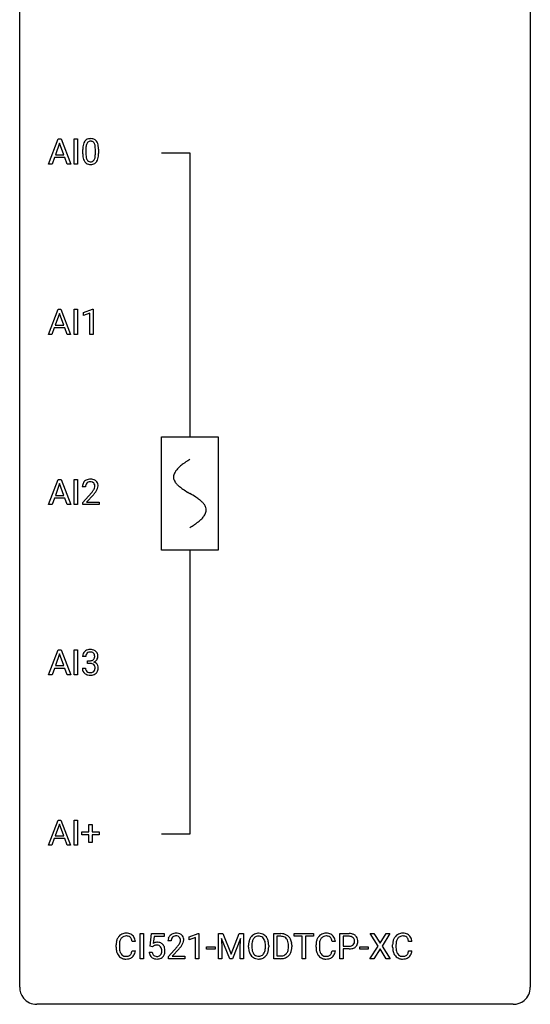
# Model space of a CAD drawing. Extents: x 3 to 27, y -3 to 116.
# Drawn here: x 3 to 27, y -3 to 43 of the extents above; entities that cross this region are included whole.
import ezdxf

# ---------------------------------------------------------------- set-up
doc = ezdxf.new("R2010")
doc.units = 0
for name, color, linetype in [('DEFAULT_255_1_234', 255, 'CONTINUOUS'), ('DEFAULT_255_2_778', 255, 'CONTINUOUS'), ('DEFAULT_255_2_778_1', 255, 'CONTINUOUS')]:
    doc.layers.add(name, color=color, linetype=linetype)

msp = doc.modelspace()

# ---------------------------------------------------------------- linework, layer by layer
at = {"layer": 'DEFAULT_255_1_234'}
for p, q in [((4.128, 36.39), (4.574, 37.56)), ((4.642, 37.369), (4.443, 36.823)), ((4.574, 37.56), (4.709, 37.56)), ((4.841, 36.823), (4.642, 37.369)), ((4.709, 37.56), (5.157, 36.39)), ((5.325, 36.39), (5.325, 37.56)), ((5.325, 37.56), (5.48, 37.56)), ((5.48, 37.56), (5.48, 36.39)), ((4.443, 36.823), (4.841, 36.823)), ((5.718, 36.869), (5.718, 37.067)), ((5.867, 37.104), (5.867, 36.866)), ((6.308, 36.849), (6.308, 37.092)), ((6.456, 37.082), (6.456, 36.889)), ((4.287, 36.39), (4.128, 36.39)), ((4.397, 36.696), (4.287, 36.39)), ((4.887, 36.696), (4.397, 36.696)), ((4.998, 36.39), (4.887, 36.696)), ((5.157, 36.39), (4.998, 36.39)), ((5.48, 36.39), (5.325, 36.39)), ((4.12, 28.453), (4.567, 29.622)), ((4.634, 29.432), (4.436, 28.885)), ((4.567, 29.622), (4.702, 29.622)), ((4.833, 28.885), (4.634, 29.432)), ((4.702, 29.622), (5.149, 28.453)), ((5.318, 28.453), (5.318, 29.622)), ((5.318, 29.622), (5.472, 29.622)), ((5.472, 29.622), (5.472, 28.453)), ((5.755, 29.468), (6.18, 29.628)), ((5.755, 29.333), (5.755, 29.468)), ((6.054, 29.443), (5.755, 29.333)), ((6.054, 28.453), (6.054, 29.443)), ((6.18, 29.628), (6.204, 29.628)), ((6.204, 29.628), (6.204, 28.453)), ((4.389, 28.758), (4.279, 28.453)), ((4.879, 28.758), (4.389, 28.758)), ((4.436, 28.885), (4.833, 28.885)), ((4.991, 28.453), (4.879, 28.758)), ((4.279, 28.453), (4.12, 28.453)), ((5.149, 28.453), (4.991, 28.453)), ((5.472, 28.453), (5.318, 28.453)), ((6.204, 28.453), (6.054, 28.453)), ((4.128, 20.515), (4.574, 21.685)), ((4.574, 21.685), (4.709, 21.685)), ((4.709, 21.685), (5.157, 20.515)), ((5.325, 20.515), (5.325, 21.685)), ((5.325, 21.685), (5.48, 21.685)), ((5.48, 21.685), (5.48, 20.515)), ((4.642, 21.494), (4.443, 20.948)), ((4.841, 20.948), (4.642, 21.494)), ((5.849, 21.34), (5.7, 21.34)), ((4.397, 20.821), (4.287, 20.515)), ((4.887, 20.821), (4.397, 20.821)), ((4.443, 20.948), (4.841, 20.948)), ((4.998, 20.515), (4.887, 20.821)), ((5.723, 20.622), (6.128, 21.072)), ((6.215, 20.976), (5.902, 20.637)), ((4.287, 20.515), (4.128, 20.515)), ((5.157, 20.515), (4.998, 20.515)), ((5.48, 20.515), (5.325, 20.515)), ((5.723, 20.515), (5.723, 20.622)), ((6.489, 20.515), (5.723, 20.515)), ((5.902, 20.637), (6.489, 20.637)), ((6.489, 20.637), (6.489, 20.515)), ((4.128, 12.578), (4.574, 13.747)), ((4.642, 13.557), (4.443, 13.01)), ((4.574, 13.747), (4.709, 13.747)), ((4.841, 13.01), (4.642, 13.557)), ((4.709, 13.747), (5.157, 12.578)), ((5.325, 12.578), (5.325, 13.747)), ((5.325, 13.747), (5.48, 13.747)), ((5.48, 13.747), (5.48, 12.578)), ((5.86, 13.441), (5.712, 13.441)), ((4.397, 12.883), (4.287, 12.578)), ((4.887, 12.883), (4.397, 12.883)), ((4.443, 13.01), (4.841, 13.01)), ((4.998, 12.578), (4.887, 12.883)), ((5.701, 12.886), (5.851, 12.886)), ((5.939, 13.114), (5.939, 13.235)), ((5.939, 13.235), (6.051, 13.235)), ((6.051, 13.114), (5.939, 13.114)), ((4.287, 12.578), (4.128, 12.578)), ((5.157, 12.578), (4.998, 12.578)), ((5.48, 12.578), (5.325, 12.578)), ((4.124, 4.64), (4.57, 5.81)), ((4.638, 5.619), (4.439, 5.073)), ((4.57, 5.81), (4.705, 5.81)), ((4.837, 5.073), (4.638, 5.619)), ((4.705, 5.81), (5.152, 4.64)), ((5.321, 4.64), (5.321, 5.81)), ((5.321, 5.81), (5.475, 5.81)), ((5.475, 5.81), (5.475, 4.64)), ((6.01, 5.268), (6.01, 5.609)), ((6.01, 5.609), (6.16, 5.609)), ((6.16, 5.609), (6.16, 5.268)), ((4.439, 5.073), (4.837, 5.073)), ((5.684, 5.127), (5.684, 5.268)), ((5.684, 5.268), (6.01, 5.268)), ((6.01, 5.127), (5.684, 5.127)), ((6.01, 4.758), (6.01, 5.127)), ((6.16, 5.268), (6.486, 5.268)), ((6.486, 5.127), (6.16, 5.127)), ((6.16, 5.127), (6.16, 4.758)), ((6.486, 5.268), (6.486, 5.127)), ((4.283, 4.64), (4.124, 4.64)), ((4.393, 4.946), (4.283, 4.64)), ((4.883, 4.946), (4.393, 4.946)), ((4.994, 4.64), (4.883, 4.946)), ((5.152, 4.64), (4.994, 4.64)), ((5.475, 4.64), (5.321, 4.64)), ((6.16, 4.758), (6.01, 4.758)), ((8.395, -0.651), (8.395, 0.518)), ((8.395, 0.518), (8.549, 0.518)), ((8.549, 0.518), (8.549, -0.651)), ((8.861, -0.065), (8.92, 0.518)), ((8.92, 0.518), (9.519, 0.518)), ((9.519, 0.518), (9.519, 0.381)), ((10.679, 0.364), (11.105, 0.524)), ((11.105, 0.524), (11.128, 0.524)), ((11.128, 0.524), (11.128, -0.651)), ((12.056, 0.518), (12.255, 0.518)), ((12.056, -0.651), (12.056, 0.518)), ((12.255, 0.518), (12.637, -0.436)), ((12.637, -0.436), (13.02, 0.518)), ((13.02, 0.518), (13.22, 0.518)), ((13.22, 0.518), (13.22, -0.651)), ((14.623, -0.651), (14.623, 0.518)), ((14.623, 0.518), (14.953, 0.518)), ((15.583, 0.391), (15.583, 0.518)), ((15.583, 0.518), (16.488, 0.518)), ((16.488, 0.518), (16.488, 0.391)), ((17.709, -0.651), (17.709, 0.518)), ((17.709, 0.518), (18.141, 0.518)), ((19.49, -0.062), (19.12, 0.518)), ((19.12, 0.518), (19.301, 0.518)), ((19.301, 0.518), (19.582, 0.07)), ((19.582, 0.07), (19.863, 0.518)), ((20.044, 0.518), (19.675, -0.062)), ((19.863, 0.518), (20.044, 0.518)), ((8.173, 0.142), (8.018, 0.142)), ((9.046, 0.381), (9.011, 0.062)), ((9.519, 0.381), (9.046, 0.381)), ((9.842, 0.174), (9.694, 0.174)), ((10.679, 0.229), (10.679, 0.364)), ((10.979, 0.339), (10.679, 0.229)), ((10.979, -0.651), (10.979, 0.339)), ((12.578, -0.651), (12.195, 0.293)), ((12.195, 0.293), (12.21, -0.196)), ((13.08, 0.296), (12.696, -0.651)), ((13.065, -0.196), (13.08, 0.296)), ((14.957, 0.391), (14.777, 0.391)), ((14.777, 0.391), (14.777, -0.525)), ((15.958, 0.391), (15.583, 0.391)), ((15.958, -0.651), (15.958, 0.391)), ((16.488, 0.391), (16.112, 0.391)), ((16.112, 0.391), (16.112, -0.651)), ((17.499, 0.142), (17.344, 0.142)), ((17.864, 0.391), (17.864, -0.067)), ((18.15, 0.391), (17.864, 0.391)), ((21.072, 0.142), (20.917, 0.142)), ((7.273, -0.121), (7.273, -0.009)), ((7.428, -0.013), (7.428, -0.126)), ((8.018, -0.28), (8.173, -0.28)), ((8.819, -0.344), (8.96, -0.344)), ((8.98, -0.096), (8.861, -0.065)), ((9.019, -0.063), (8.98, -0.096)), ((9.716, -0.544), (10.121, -0.095)), ((10.209, -0.19), (9.895, -0.53)), ((11.496, -0.215), (11.496, -0.094)), ((11.496, -0.094), (11.888, -0.094)), ((11.888, -0.215), (11.496, -0.215)), ((11.888, -0.094), (11.888, -0.215)), ((12.21, -0.196), (12.21, -0.651)), ((13.065, -0.651), (13.065, -0.196)), ((13.451, -0.115), (13.451, -0.03)), ((13.604, -0.018), (13.604, -0.104)), ((14.238, -0.116), (14.238, -0.029)), ((14.392, -0.03), (14.392, -0.104)), ((15.316, -0.099), (15.316, -0.03)), ((15.469, -0.027), (15.469, -0.102)), ((16.599, -0.121), (16.599, -0.009)), ((16.754, -0.013), (16.754, -0.126)), ((17.344, -0.28), (17.499, -0.28)), ((17.864, -0.067), (18.141, -0.067)), ((18.139, -0.193), (17.864, -0.193)), ((17.864, -0.193), (17.864, -0.651)), ((18.641, -0.215), (18.641, -0.094)), ((18.641, -0.094), (19.033, -0.094)), ((19.033, -0.215), (18.641, -0.215)), ((19.033, -0.094), (19.033, -0.215)), ((19.111, -0.651), (19.49, -0.062)), ((19.582, -0.195), (19.293, -0.651)), ((19.87, -0.651), (19.582, -0.195)), ((19.675, -0.062), (20.053, -0.651)), ((20.172, -0.121), (20.172, -0.009)), ((20.327, -0.013), (20.327, -0.126)), ((20.917, -0.28), (21.072, -0.28)), ((8.549, -0.651), (8.395, -0.651)), ((9.716, -0.651), (9.716, -0.544)), ((10.482, -0.651), (9.716, -0.651)), ((9.895, -0.53), (10.482, -0.53)), ((10.482, -0.53), (10.482, -0.651)), ((11.128, -0.651), (10.979, -0.651)), ((12.21, -0.651), (12.056, -0.651)), ((12.696, -0.651), (12.578, -0.651)), ((13.22, -0.651), (13.065, -0.651)), ((14.947, -0.651), (14.623, -0.651)), ((14.777, -0.525), (14.939, -0.525)), ((16.112, -0.651), (15.958, -0.651)), ((17.864, -0.651), (17.709, -0.651)), ((19.293, -0.651), (19.111, -0.651)), ((20.053, -0.651), (19.87, -0.651))]:
    msp.add_line(p, q, dxfattribs=at)
for centre, radius, start, end in [((6.913, 37.072), 1.195, 173.7676, 180.2316), ((6.461, 37.123), 0.74, 164.3059, 173.9002), ((6.17, 37.207), 0.437, 148.7922, 164.5684), ((6.075, 37.26), 0.328, 144.5884, 148.1176), ((6.04, 37.284), 0.286, 101.6441, 144.5142), ((6.711, 37.108), 0.844, 172.0259, 178.0703), ((6.381, 37.155), 0.511, 163.3763, 172.1411), ((6.172, 37.219), 0.292, 149.4209, 163.6286), ((6.066, 37.283), 0.168, 105.7981, 149.7388), ((6.083, 37.115), 0.46, 89.5284, 102.582), ((6.084, 37.216), 0.237, 89.3807, 105.6763), ((6.091, 37.112), 0.464, 77.0438, 90.5081), ((6.088, 37.191), 0.263, 81.106, 90.2185), ((6.106, 37.279), 0.173, 30.7408, 82.4657), ((6.131, 37.276), 0.295, 48.2779, 77.4995), ((6.053, 37.245), 0.236, 24.2871, 31.3936), ((5.936, 37.195), 0.363, 12.0806, 23.8174), ((5.66, 37.134), 0.646, 4.8362, 12.2905), ((5.239, 37.096), 1.068, 359.809, 4.9408), ((6.138, 37.289), 0.281, 36.3142, 47.6306), ((6.051, 37.23), 0.386, 18.2932, 35.6769), ((5.797, 37.143), 0.654, 8.0247, 18.5605), ((5.381, 37.081), 1.075, 1.1274, 8.1718), ((7.071, 36.887), 1.353, 180.7449, 181.151), ((6.791, 36.876), 1.072, 180.8976, 188.0056), ((6.395, 36.819), 0.673, 187.8816, 198.2347), ((7.014, 37.094), 1.148, 177.8632, 179.5044), ((6.907, 36.862), 1.04, 179.7996, 185.246), ((6.503, 36.824), 0.634, 185.1412, 193.008), ((5.792, 36.796), 0.512, 343.0499, 351.9393), ((5.445, 36.847), 0.862, 351.8069, 357.7959), ((5.121, 36.864), 1.186, 357.5872, 359.2678), ((5.695, 36.832), 0.758, 344.4935, 353.9765), ((5.231, 36.884), 1.225, 353.8442, 0.2288), ((5.057, 37.069), 1.399, 0.5424, 1.3863), ((6.146, 36.735), 0.41, 197.9694, 215.2624), ((6.044, 36.667), 0.287, 215.8618, 257.2789), ((6.238, 36.761), 0.363, 192.7898, 205.2508), ((6.134, 36.715), 0.248, 205.8005, 211.2538), ((6.081, 36.68), 0.185, 210.379, 238.4008), ((6.084, 36.822), 0.447, 256.6229, 270.5104), ((6.08, 36.684), 0.188, 239.6521, 265.9794), ((6.088, 36.752), 0.256, 265.1315, 270.0603), ((6.091, 36.719), 0.224, 269.3315, 287.2178), ((6.092, 36.834), 0.459, 269.5977, 281.6734), ((6.105, 36.669), 0.171, 287.7958, 329.0809), ((6.132, 36.667), 0.288, 280.5801, 324.9173), ((6.009, 36.729), 0.284, 328.6635, 343.3325), ((6.094, 36.693), 0.334, 324.9352, 328.616), ((5.995, 36.747), 0.447, 329.2804, 344.7473), ((6.027, 21.366), 0.324, 133.4541, 162.947), ((6.045, 21.347), 0.35, 100.7869, 133.4384), ((6.08, 21.192), 0.508, 89.6605, 101.3704), ((6.08, 21.266), 0.313, 89.5461, 102.5419), ((6.086, 21.199), 0.502, 78.2171, 90.413), ((6.083, 21.32), 0.259, 82.1602, 90.1506), ((6.097, 21.394), 0.184, 43.4415, 83.1661), ((6.122, 21.361), 0.336, 55.9268, 78.4889), ((6.141, 21.395), 0.297, 47.9292, 55.4054), ((6.152, 21.405), 0.283, 4.3348, 48.0561), ((6.107, 21.344), 0.407, 163.2879, 180.5582), ((6.161, 21.345), 0.312, 165.9093, 178.8684), ((6.247, 21.34), 0.398, 178.4382, 180.0084), ((6.06, 21.372), 0.208, 136.1757, 166.3675), ((6.048, 21.382), 0.192, 129.7279, 135.7542), ((6.056, 21.369), 0.207, 102.1739, 129.2062), ((4.779, 22.265), 1.801, 318.5132, 320.7828), ((5.307, 21.835), 1.119, 320.7373, 323.9737), ((5.699, 21.551), 0.635, 323.8962, 328.6421), ((6.089, 21.386), 0.195, 16.1715, 43.5284), ((5.904, 21.424), 0.395, 328.8299, 331.7899), ((6.004, 21.373), 0.282, 331.4255, 352.9365), ((5.415, 21.754), 1.115, 319.6473, 327.0958), ((6.038, 21.372), 0.248, 359.4866, 15.934), ((6.017, 21.37), 0.269, 353.2249, 0.0169), ((5.814, 21.498), 0.641, 326.9135, 338.3505), ((6.085, 21.394), 0.35, 337.8914, 358.9968), ((6.042, 21.388), 0.393, 359.9252, 5.5968), ((5.032, 22.07), 1.611, 317.2587, 319.9046), ((6.022, 13.445), 0.31, 155.3484, 180.7485), ((6.017, 13.442), 0.307, 131.5745, 154.4798), ((6.048, 13.41), 0.352, 96.9875, 131.9691), ((6.117, 13.441), 0.257, 172.5097, 180.1367), ((6.045, 13.454), 0.183, 133.8349, 173.5344), ((6.049, 13.448), 0.191, 103.2932, 133.5619), ((6.069, 13.368), 0.273, 89.5325, 103.5319), ((6.07, 13.285), 0.478, 89.8596, 97.7825), ((6.075, 13.259), 0.504, 78.3655, 90.4132), ((6.075, 13.341), 0.301, 76.1117, 90.7026), ((6.114, 13.479), 0.157, 13.9577, 77.6713), ((6.111, 13.425), 0.334, 56.6229, 78.6387), ((6.098, 13.423), 0.177, 311.7324, 354.2802), ((5.979, 13.44), 0.297, 359.1805, 15.0453), ((6.025, 13.435), 0.251, 353.0938, 0.1181), ((6.132, 13.463), 0.291, 47.0254, 56.0854), ((6.134, 13.467), 0.287, 10.9208, 46.7778), ((6.116, 13.465), 0.315, 325.2334, 332.8746), ((6.181, 13.434), 0.243, 332.355, 359.7179), ((5.998, 13.435), 0.427, 359.6364, 11.6087), ((6.097, 12.886), 0.396, 179.9755, 183.2323), ((5.993, 12.873), 0.291, 181.8183, 229.6455), ((6.08, 12.884), 0.229, 179.4465, 196.2869), ((6.048, 13.574), 0.339, 270.492, 281.8952), ((6.045, 12.658), 0.456, 84.0193, 89.3331), ((6.061, 12.794), 0.319, 71.901, 84.3554), ((6.072, 13.464), 0.226, 281.6692, 301.2943), ((6.097, 12.9), 0.207, 49.5089, 72.1836), ((6.089, 13.433), 0.191, 301.7833, 311.7545), ((6.115, 12.925), 0.176, 12.9498, 48.7551), ((6.104, 13.507), 0.357, 292.5402, 293.6925), ((6.143, 12.862), 0.331, 57.6435, 72.8625), ((6.132, 13.454), 0.297, 292.9802, 325.2392), ((6.016, 12.894), 0.278, 344.5987, 357.927), ((6.029, 12.903), 0.265, 359.5048, 13.424), ((5.926, 12.901), 0.367, 357.4749, 0.0231), ((6.179, 12.919), 0.263, 36.7249, 57.4698), ((6.178, 12.921), 0.263, 8.0545, 36.3561), ((6.054, 12.9), 0.389, 343.983, 0.5572), ((6.092, 12.905), 0.351, 359.8321, 8.587), ((6.035, 12.92), 0.354, 229.4223, 256.8556), ((6.031, 12.871), 0.179, 196.5661, 227.7059), ((6.048, 12.889), 0.203, 227.7652, 257.8763), ((6.068, 13.058), 0.496, 256.6829, 270.4412), ((6.07, 12.983), 0.3, 257.4584, 270.4266), ((6.075, 13.012), 0.329, 269.5962, 280.8789), ((6.075, 13.062), 0.5, 269.7286, 280.3856), ((6.098, 12.898), 0.212, 280.6346, 299.8596), ((6.105, 12.919), 0.354, 279.783, 311.6256), ((6.117, 12.862), 0.171, 300.3576, 314.5518), ((6.108, 12.868), 0.182, 315.0728, 345.0431), ((6.143, 12.876), 0.297, 311.636, 343.7652), ((7.714, 0.117), 0.413, 121.7633, 136.4281), ((7.727, 0.092), 0.441, 95.646, 121.5491), ((7.743, -0.019), 0.553, 89.9242, 96.1378), ((7.748, -0.007), 0.541, 76.6779, 90.4563), ((7.787, 0.152), 0.378, 47.4858, 76.9287), ((10.038, 0.181), 0.35, 100.7869, 133.4384), ((10.073, 0.026), 0.508, 89.6605, 101.3704), ((10.08, 0.032), 0.502, 78.2171, 90.413), ((10.115, 0.194), 0.336, 55.9268, 78.4889), ((10.135, 0.228), 0.297, 47.9292, 55.4054), ((13.9, 0.115), 0.416, 122.6416, 139.3431), ((13.91, 0.097), 0.437, 93.0224, 122.4558), ((13.921, 0.001), 0.534, 89.9753, 93.6342), ((13.924, 0.04), 0.494, 73.7464, 90.4233), ((13.942, 0.108), 0.424, 57.6628, 73.4518), ((13.941, 0.111), 0.422, 29.144, 57.4147), ((14.957, -0.068), 0.587, 75.4101, 90.3804), ((14.98, 0.027), 0.488, 60.1456, 75.1888), ((17.039, 0.117), 0.413, 121.7633, 136.4281), ((17.053, 0.092), 0.441, 95.646, 121.5491), ((17.069, -0.019), 0.553, 89.9242, 96.1378), ((17.074, -0.007), 0.541, 76.6779, 90.4563), ((17.113, 0.152), 0.378, 47.4858, 76.9287), ((18.145, -0.088), 0.606, 78.8378, 90.3984), ((18.187, 0.114), 0.4, 58.9633, 79.0811), ((20.613, 0.117), 0.413, 121.7633, 136.4281), ((20.626, 0.092), 0.441, 95.646, 121.5491), ((20.642, -0.019), 0.553, 89.9242, 96.1378), ((20.647, -0.007), 0.541, 76.6779, 90.4563), ((20.686, 0.152), 0.378, 47.4858, 76.9287), ((8.05, -0.005), 0.777, 169.5837, 180.2758), ((7.866, 0.029), 0.59, 155.0366, 169.6003), ((7.753, 0.084), 0.464, 136.7831, 155.2473), ((8.26, -0.011), 0.832, 174.342, 180.143), ((7.998, 0.018), 0.568, 162.9374, 174.6209), ((7.802, 0.08), 0.363, 143.0753, 163.1917), ((7.726, 0.138), 0.267, 109.2998, 143.3038), ((7.74, 0.087), 0.32, 89.3452, 108.5745), ((7.744, -0.031), 0.438, 87.3815, 90.0241), ((7.751, 0.075), 0.332, 74.7009, 87.8124), ((7.782, 0.182), 0.221, 47.4372, 75.0698), ((7.777, 0.183), 0.224, 27.8167, 46.4008), ((7.667, 0.124), 0.349, 15.7653, 27.9411), ((7.468, 0.066), 0.556, 7.8892, 15.9239), ((7.773, 0.142), 0.395, 16.5424, 46.8933), ((7.612, 0.089), 0.564, 5.4072, 17.0365), ((9.197, -0.256), 0.368, 93.7182, 120.2539), ((9.206, -0.337), 0.449, 89.966, 94.2496), ((9.21, -0.278), 0.39, 73.8043, 90.5586), ((9.234, -0.192), 0.302, 41.3071, 73.543), ((9.192, -0.228), 0.356, 13.5076, 41.2174), ((10.101, 0.178), 0.407, 163.2879, 180.5582), ((10.02, 0.2), 0.324, 133.4541, 162.947), ((10.154, 0.178), 0.312, 165.9093, 178.8684), ((10.241, 0.174), 0.398, 178.4382, 180.0084), ((10.054, 0.205), 0.208, 136.1757, 166.3675), ((10.041, 0.215), 0.192, 129.7279, 135.7542), ((10.049, 0.203), 0.207, 102.1739, 129.2062), ((10.074, 0.099), 0.313, 89.5461, 102.5419), ((10.077, 0.153), 0.259, 82.1602, 90.1506), ((10.09, 0.227), 0.184, 43.4415, 83.1661), ((9.301, 0.668), 1.119, 320.7373, 323.9737), ((9.693, 0.384), 0.635, 323.8962, 328.6421), ((10.082, 0.219), 0.195, 16.1715, 43.5284), ((9.897, 0.258), 0.395, 328.8299, 331.7899), ((9.997, 0.206), 0.282, 331.4255, 352.9365), ((10.032, 0.205), 0.248, 359.4866, 15.934), ((10.011, 0.203), 0.269, 353.2249, 0.0169), ((10.145, 0.238), 0.283, 4.3348, 48.0561), ((9.807, 0.332), 0.641, 326.9135, 338.3505), ((10.078, 0.227), 0.35, 337.8914, 358.9968), ((10.035, 0.221), 0.393, 359.9252, 5.5968), ((14.277, -0.026), 0.826, 169.5254, 180.2765), ((14.087, 0.009), 0.633, 155.8315, 169.509), ((13.959, 0.068), 0.491, 139.6258, 156.038), ((14.432, -0.027), 0.828, 174.0509, 179.4177), ((14.192, 0.001), 0.586, 163.0419, 174.314), ((14.001, 0.061), 0.386, 143.5289, 163.2981), ((13.908, 0.132), 0.269, 110.8228, 143.9179), ((13.917, 0.094), 0.308, 89.3038, 109.9046), ((13.921, 0.028), 0.374, 84.3852, 90.0758), ((13.938, 0.132), 0.269, 36.1437, 85.6627), ((13.869, 0.079), 0.355, 20.3231, 36.4993), ((13.706, 0.019), 0.529, 7.8928, 20.2962), ((13.406, -0.025), 0.832, 359.7056, 8.036), ((13.848, 0.052), 0.532, 24.0983, 29.7324), ((13.744, 0.009), 0.644, 8.6655, 23.8241), ((13.521, -0.027), 0.871, 359.7807, 8.8219), ((14.955, -0.065), 0.457, 79.2152, 89.7446), ((14.988, 0.079), 0.308, 40.384, 80.1431), ((14.962, 0.06), 0.341, 26.5777, 40.1532), ((14.996, 0.055), 0.456, 26.5254, 60.1451), ((14.869, 0.016), 0.443, 9.6572, 26.1933), ((14.633, -0.026), 0.683, 359.6455, 9.8608), ((14.884, -0.004), 0.583, 7.403, 26.8321), ((14.724, -0.029), 0.744, 0.1605, 7.7176), ((17.376, -0.005), 0.777, 169.5837, 180.2758), ((17.192, 0.029), 0.59, 155.0366, 169.6003), ((17.078, 0.084), 0.464, 136.7831, 155.2473), ((17.586, -0.011), 0.832, 174.342, 180.143), ((17.323, 0.018), 0.568, 162.9374, 174.6209), ((17.128, 0.08), 0.363, 143.0753, 163.1917), ((17.052, 0.138), 0.267, 109.2998, 143.3038), ((17.066, 0.087), 0.32, 89.3452, 108.5745), ((17.069, -0.031), 0.438, 87.3815, 90.0241), ((17.077, 0.075), 0.332, 74.7009, 87.8124), ((17.108, 0.182), 0.221, 47.4372, 75.0698), ((17.103, 0.183), 0.224, 27.8167, 46.4008), ((16.992, 0.124), 0.349, 15.7653, 27.9411), ((16.794, 0.066), 0.556, 7.8892, 15.9239), ((17.098, 0.142), 0.395, 16.5424, 46.8933), ((16.937, 0.089), 0.564, 5.4072, 17.0365), ((18.141, -0.032), 0.424, 87.8575, 88.8), ((18.147, 0.056), 0.336, 75.2762, 88.2915), ((18.176, 0.161), 0.226, 46.8629, 75.6677), ((18.191, 0.178), 0.203, 15.7442, 46.6203), ((18.205, 0.131), 0.188, 311.7855, 347.2861), ((18.128, 0.162), 0.268, 359.4672, 15.5934), ((18.107, 0.156), 0.289, 346.6893, 0.1059), ((18.217, 0.17), 0.336, 48.0198, 58.4472), ((18.031, 0.159), 0.365, 359.6351, 0.0053), ((18.226, 0.179), 0.324, 3.3375, 48.1767), ((18.251, 0.122), 0.295, 310.8832, 346.5426), ((18.115, 0.157), 0.435, 346.1878, 0.506), ((18.103, 0.161), 0.448, 359.9478, 4.6829), ((20.949, -0.005), 0.777, 169.5837, 180.2758), ((20.765, 0.029), 0.59, 155.0366, 169.6003), ((20.652, 0.084), 0.464, 136.7831, 155.2473), ((21.159, -0.011), 0.832, 174.342, 180.143), ((20.897, 0.018), 0.568, 162.9374, 174.6209), ((20.701, 0.08), 0.363, 143.0753, 163.1917), ((20.625, 0.138), 0.267, 109.2998, 143.3038), ((20.639, 0.087), 0.32, 89.3452, 108.5745), ((20.643, -0.031), 0.438, 87.3815, 90.0241), ((20.65, 0.075), 0.332, 74.7009, 87.8124), ((20.681, 0.182), 0.221, 47.4372, 75.0698), ((20.676, 0.183), 0.224, 27.8167, 46.4008), ((20.566, 0.124), 0.349, 15.7653, 27.9411), ((20.367, 0.066), 0.556, 7.8892, 15.9239), ((20.672, 0.142), 0.395, 16.5424, 46.8933), ((20.511, 0.089), 0.564, 5.4072, 17.0365), ((8.235, -0.121), 0.962, 179.9919, 181.5394), ((8.028, -0.132), 0.755, 181.1219, 193.8756), ((7.791, -0.194), 0.51, 193.548, 219.5757), ((8.167, -0.13), 0.739, 179.6818, 189.1505), ((7.917, -0.172), 0.486, 188.9911, 203.5773), ((7.809, -0.217), 0.369, 203.9077, 215.1312), ((7.717, -0.288), 0.252, 213.9072, 263.8849), ((7.792, -0.328), 0.206, 311.0647, 332.0108), ((7.673, -0.262), 0.342, 331.6589, 343.2879), ((7.466, -0.199), 0.558, 343.1446, 351.0106), ((7.312, -0.17), 0.715, 350.7157, 351.1602), ((7.782, -0.279), 0.384, 311.4559, 340.4422), ((7.625, -0.221), 0.551, 340.1774, 353.7814), ((9.267, -0.305), 0.449, 184.9247, 194.4976), ((9.143, -0.341), 0.32, 193.7537, 228.5271), ((9.286, -0.302), 0.329, 187.3601, 198.6733), ((9.181, -0.338), 0.218, 198.4452, 217.7945), ((9.126, -0.204), 0.176, 114.1951, 127.3641), ((9.149, -0.258), 0.235, 98.9831, 113.8909), ((9.17, -0.381), 0.36, 89.6805, 99.1614), ((9.172, -0.314), 0.293, 84.6958, 90.0676), ((9.184, -0.232), 0.211, 41.785, 85.9893), ((9.161, -0.252), 0.241, 12.649, 41.6081), ((9.163, -0.325), 0.237, 320.6713, 344.5442), ((9.047, -0.291), 0.358, 344.2412, 356.7357), ((9.056, -0.278), 0.35, 359.5577, 12.9535), ((8.922, -0.281), 0.483, 356.3549, 0.05), ((9.189, -0.322), 0.36, 323.673, 348.1673), ((9.028, -0.271), 0.526, 1.1331, 13.8829), ((9.014, -0.283), 0.54, 347.8572, 0.4293), ((8.887, -0.279), 0.667, 359.9919, 1.5443), ((8.772, 1.098), 1.801, 318.5132, 320.7828), ((9.025, 0.903), 1.611, 317.2587, 319.9046), ((9.408, 0.587), 1.115, 319.6473, 327.0958), ((14.28, -0.109), 0.829, 180.3724, 188.9252), ((14.08, -0.143), 0.626, 188.7215, 204.8241), ((14, -0.177), 0.54, 205.1184, 209.647), ((13.913, -0.231), 0.437, 209.0633, 237.3493), ((14.382, -0.109), 0.778, 179.693, 188.7907), ((14.116, -0.151), 0.508, 188.6331, 202.563), ((13.99, -0.202), 0.373, 202.8081, 216.1194), ((13.909, -0.267), 0.269, 215.0756, 264.638), ((13.944, -0.274), 0.26, 288.063, 323.8113), ((13.857, -0.209), 0.369, 323.6548, 342.659), ((13.654, -0.143), 0.582, 342.4092, 353.6451), ((13.37, -0.108), 0.868, 353.403, 359.4848), ((13.891, -0.209), 0.484, 319.8877, 336.1328), ((13.757, -0.148), 0.632, 336.0278, 350.5787), ((13.527, -0.108), 0.864, 350.4877, 0.2625), ((14.979, -0.201), 0.319, 283.77, 318.1555), ((14.945, -0.176), 0.361, 318.7416, 343.6874), ((15.003, -0.191), 0.449, 299.2532, 333.4571), ((14.765, -0.12), 0.55, 343.3325, 355.8549), ((14.555, -0.1), 0.761, 355.4989, 0.0792), ((14.906, -0.139), 0.559, 333.0707, 348.7182), ((14.741, -0.106), 0.728, 348.7289, 0.3012), ((17.561, -0.121), 0.962, 179.9919, 181.5394), ((17.354, -0.132), 0.755, 181.1219, 193.8756), ((17.116, -0.194), 0.51, 193.548, 219.5757), ((17.493, -0.13), 0.739, 179.6818, 189.1505), ((17.243, -0.172), 0.486, 188.9911, 203.5773), ((17.135, -0.217), 0.369, 203.9077, 215.1312), ((17.043, -0.288), 0.252, 213.9072, 263.8849), ((17.117, -0.328), 0.206, 311.0647, 332.0108), ((16.998, -0.262), 0.342, 331.6589, 343.2879), ((16.792, -0.199), 0.558, 343.1446, 351.0106), ((16.638, -0.17), 0.715, 350.7157, 351.1602), ((17.108, -0.279), 0.384, 311.4559, 340.4422), ((16.951, -0.221), 0.551, 340.1774, 353.7814), ((18.14, 0.563), 0.757, 269.897, 275.0189), ((18.143, 0.355), 0.423, 269.6593, 279.4154), ((18.163, 0.342), 0.535, 274.685, 287.0245), ((18.169, 0.206), 0.271, 279.205, 294.9901), ((18.198, 0.141), 0.2, 295.2888, 311.2911), ((18.22, 0.163), 0.347, 286.6925, 310.2288), ((21.134, -0.121), 0.962, 179.9919, 181.5394), ((20.927, -0.132), 0.755, 181.1219, 193.8756), ((20.69, -0.194), 0.51, 193.548, 219.5757), ((21.066, -0.13), 0.739, 179.6818, 189.1505), ((20.816, -0.172), 0.486, 188.9911, 203.5773), ((20.708, -0.217), 0.369, 203.9077, 215.1312), ((20.616, -0.288), 0.252, 213.9072, 263.8849), ((20.691, -0.328), 0.206, 311.0647, 332.0108), ((20.572, -0.262), 0.342, 331.6589, 343.2879), ((20.365, -0.199), 0.558, 343.1446, 351.0106), ((20.211, -0.17), 0.715, 350.7157, 351.1602), ((20.681, -0.279), 0.384, 311.4559, 340.4422), ((20.524, -0.221), 0.551, 340.1774, 353.7814), ((7.708, -0.264), 0.401, 219.3627, 250.0612), ((7.725, -0.201), 0.467, 250.7885, 270.6489), ((7.729, -0.21), 0.332, 263.1759, 270.1031), ((7.733, -0.085), 0.456, 269.672, 279.0609), ((7.73, 0.059), 0.727, 270.0021, 270.3582), ((7.735, -0.086), 0.581, 269.9359, 282.8096), ((7.759, -0.246), 0.293, 278.875, 293.6347), ((7.779, -0.268), 0.394, 282.4333, 310.7514), ((7.791, -0.321), 0.211, 293.8553, 310.0519), ((9.15, -0.33), 0.334, 228.9024, 256.3314), ((9.151, -0.359), 0.182, 218.2887, 228.5612), ((9.161, -0.346), 0.198, 228.9655, 258.1235), ((9.18, -0.21), 0.458, 256.2427, 270.4486), ((9.182, -0.258), 0.288, 257.7258, 270.4014), ((9.186, -0.302), 0.244, 269.4204, 286.4209), ((9.187, -0.188), 0.479, 269.577, 282.4215), ((9.201, -0.356), 0.188, 286.7251, 320.6004), ((9.225, -0.344), 0.319, 281.8396, 316.5458), ((9.219, -0.34), 0.326, 316.8171, 323.1493), ((13.904, -0.243), 0.423, 237.5352, 252.1858), ((13.919, -0.189), 0.478, 252.522, 270.4416), ((13.922, -0.184), 0.353, 263.8464, 270.0834), ((13.926, -0.209), 0.327, 269.3649, 287.5152), ((13.923, -0.12), 0.547, 269.9171, 276.3398), ((13.94, -0.235), 0.432, 275.8196, 302.1885), ((13.951, -0.257), 0.407, 302.4806, 319.6144), ((14.943, -0.065), 0.46, 269.497, 284.0205), ((14.941, 0.028), 0.679, 270.4444, 278.4511), ((14.967, -0.123), 0.527, 278.1072, 299.034), ((17.034, -0.264), 0.401, 219.3627, 250.0612), ((17.05, -0.201), 0.467, 250.7885, 270.6489), ((17.055, -0.21), 0.332, 263.1759, 270.1031), ((17.058, -0.085), 0.456, 269.672, 279.0609), ((17.056, 0.059), 0.727, 270.0021, 270.3582), ((17.061, -0.086), 0.581, 269.9359, 282.8096), ((17.085, -0.246), 0.293, 278.875, 293.6347), ((17.105, -0.268), 0.394, 282.4333, 310.7514), ((17.117, -0.321), 0.211, 293.8553, 310.0519), ((20.607, -0.264), 0.401, 219.3627, 250.0612), ((20.624, -0.201), 0.467, 250.7885, 270.6489), ((20.628, -0.21), 0.332, 263.1759, 270.1031), ((20.632, -0.085), 0.456, 269.672, 279.0609), ((20.629, 0.059), 0.727, 270.0021, 270.3582), ((20.634, -0.086), 0.581, 269.9359, 282.8096), ((20.658, -0.246), 0.293, 278.875, 293.6347), ((20.678, -0.268), 0.394, 282.4333, 310.7514), ((20.69, -0.321), 0.211, 293.8553, 310.0519)]:
    msp.add_arc(centre, radius, start, end, dxfattribs=at)
at = {"layer": 'DEFAULT_255_2_778'}
for p, q in [((2.779, -1.984), (2.779, 115.491)), ((26.591, 115.491), (26.591, -1.984)), ((9.393, 36.909), (10.716, 36.909)), ((10.716, 36.909), (10.716, 23.68)), ((9.393, 23.68), (12.039, 23.68)), ((9.393, 18.389), (9.393, 23.68)), ((12.039, 23.68), (12.039, 18.389)), ((12.039, 18.389), (9.393, 18.389)), ((10.716, 18.389), (10.716, 5.159)), ((10.716, 5.159), (9.393, 5.159)), ((25.797, -2.778), (3.572, -2.778))]:
    msp.add_line(p, q, dxfattribs=at)
for centre, start, end in [((3.57, -1.986), 179.8524, 219.1642), ((25.8, -1.986), 309.4762, 0.1483), ((3.57, -1.987), 219.1282, 270.1454), ((25.799, -1.987), 269.8517, 309.5112)]:
    msp.add_arc(centre, 0.791, start, end, dxfattribs=at)
at = {"layer": 'DEFAULT_255_2_778_1'}
for centre, radius, start, end in [((12.746, 19.195), 3.983, 122.3408, 124.1947), ((13.193, 18.491), 4.816, 120.9443, 122.3518), ((10.597, 21.694), 0.665, 145.8787, 153.8146), ((10.793, 21.562), 0.902, 139.9302, 145.926), ((11.026, 21.367), 1.205, 135.3894, 139.9687), ((11.288, 21.109), 1.574, 131.8616, 135.4169), ((11.586, 20.778), 2.019, 128.8749, 131.8727), ((11.92, 20.364), 2.551, 126.4327, 128.8877), ((12.306, 19.841), 3.201, 124.1856, 126.4339), ((10.343, 21.797), 0.391, 164.322, 179.8083), ((10.364, 21.805), 0.412, 180.9499, 213.8112), ((10.445, 21.769), 0.496, 153.7706, 164.3485), ((10.64, 21.975), 0.736, 212.8271, 224.2585), ((11.023, 22.344), 1.268, 224.1376, 231.4508), ((11.666, 23.147), 2.296, 231.3956, 236.1256), ((13.498, 25.893), 5.598, 236.2233, 239.1315), ((25.448, 45.621), 28.662, 238.8607, 239.0711), ((6.276, 13.524), 8.725, 57.2421, 59.4063), ((9.503, 18.555), 2.748, 52.8289, 57.079), ((10.278, 19.575), 1.466, 46.3042, 52.8597), ((10.71, 20.025), 0.842, 36.2174, 46.4091), ((10.995, 20.23), 0.492, 17.4004, 36.549), ((11.109, 20.27), 0.371, 0.0677, 16.7951), ((11.088, 20.272), 0.392, 343.8035, 359.7912), ((9.832, 21.308), 2.042, 308.7231, 311.7471), ((10.141, 20.963), 1.578, 311.7299, 315.4671), ((10.404, 20.704), 1.209, 315.4578, 319.8038), ((10.632, 20.512), 0.911, 319.7561, 325.6976), ((10.828, 20.379), 0.675, 325.6601, 333.3123), ((10.982, 20.303), 0.503, 333.2506, 343.8466), ((8.243, 23.572), 4.809, 300.9435, 302.3758), ((8.663, 22.91), 4.026, 302.3733, 303.9712), ((9.075, 22.301), 3.29, 303.9559, 306.1266), ((9.478, 21.749), 2.608, 306.1165, 308.73)]:
    msp.add_arc(centre, radius, start, end, dxfattribs=at)

doc.saveas('drawing.dxf')
